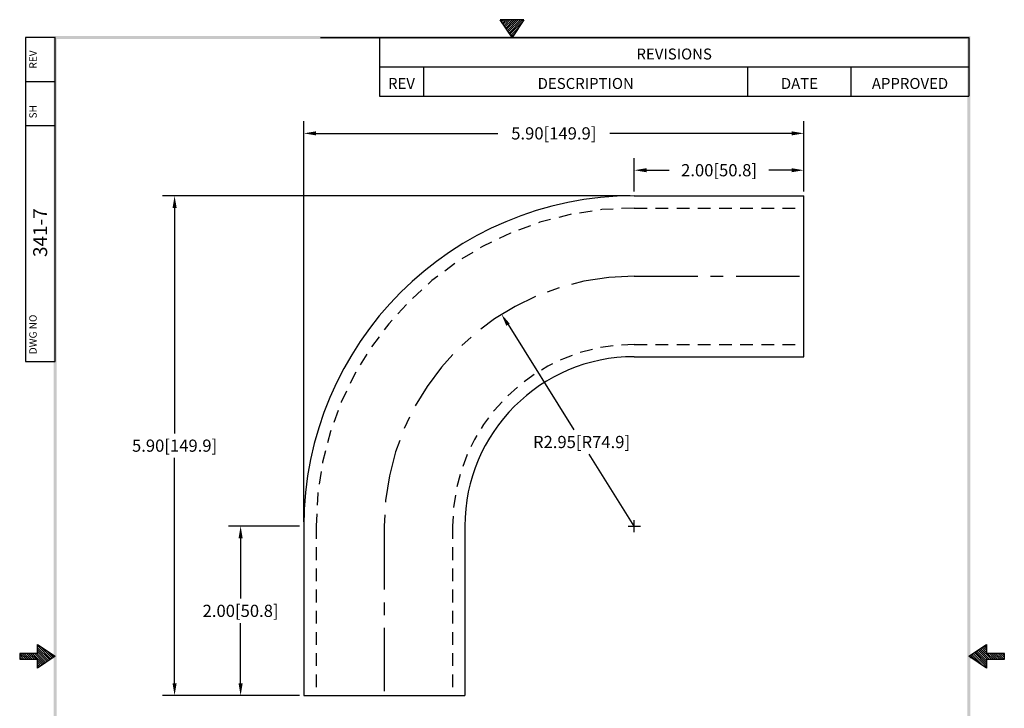
# Model space of a CAD drawing. Extents: x 21.5 to 33.1, y -13.5 to 1.6.
# Drawn here: x 21.5 to 33.1, y -6.6 to 1.6 of the extents above; entities that cross this region are included whole.
import ezdxf
from ezdxf.enums import TextEntityAlignment as Align

# ---------------------------------------------------------------- set-up
doc = ezdxf.new("R2010")
doc.units = 0
doc.header["$LTSCALE"] = 0.6
doc.header["$MEASUREMENT"] = 0
doc.linetypes.add('CENTER', pattern=[2, 1.25, -0.25, 0.25, -0.25])
doc.linetypes.add('HIDDEN', pattern=[0.375, 0.25, -0.125])
doc.layers.get('0').update_dxf_attribs({"linetype": 'CONTINUOUS'})
doc.layers.get('DEFPOINTS').update_dxf_attribs({"linetype": 'CONTINUOUS'})
for name, color, linetype in [('CENTER', 2, 'CENTER'), ('DIM', 1, 'CONTINUOUS'), ('HIDDEN', 5, 'HIDDEN'), ('OBJ', 3, 'CONTINUOUS')]:
    doc.layers.add(name, color=color, linetype=linetype)
doc.styles.add('BAVWM$0$STANDARD', font='txt')
doc.dimstyles.new('ROBS', dxfattribs={"dimtxt": 0.18, "dimasz": 0.18, "dimexe": 0.18, "dimexo": 0.0625, "dimgap": 0.09, "dimtad": 0, "dimtih": 1, "dimtoh": 1, "dimzin": 4, "dimdsep": 46, "dimtxsty": 'STANDARD', "dimcen": 0.09, "dimadec": 0, "dimazin": 0, "dimtfac": 1, "dimtofl": 0, "dimtmove": 0, "dimatfit": 3, "dimfxl": 1, "dimtolj": 1, "dimtzin": 12, "dimarcsym": 0})

# ---------------------------------------------------------------- blocks, each defined once
blk = doc.blocks.new('BAVWM')
at = {"color": 7}
for p, q in [((5.5049, 11.1404), (5.4049, 11.2904)), ((5.6049, 11.2904), (5.4049, 11.2904)), ((5.4165, 11.2904), (5.4095, 11.2834)), ((5.4342, 11.2904), (5.4166, 11.2728)), ((5.4518, 11.2904), (5.4237, 11.2622)), ((5.4695, 11.2904), (5.4307, 11.2516)), ((5.4872, 11.2904), (5.4378, 11.241)), ((5.5049, 11.2904), (5.4449, 11.2304)), ((5.5225, 11.2904), (5.4519, 11.2198)), ((5.5402, 11.2904), (5.459, 11.2092)), ((5.5579, 11.2904), (5.4661, 11.1986)), ((5.5756, 11.2904), (5.4732, 11.188)), ((5.5933, 11.2904), (5.4802, 11.1774)), ((5.6049, 11.2904), (5.5049, 11.1404)), ((5.5927, 11.2722), (5.4873, 11.1668)), ((5.5574, 11.2192), (5.4944, 11.1562)), ((1.3799, 11.1404), (1.3799, 8.3904)), ((1.6299, 11.1404), (1.3799, 11.1404)), ((1.6299, 8.3904), (1.6299, 11.1404)), ((3.8799, 11.1404), (9.3799, 11.1404)), ((4.3799, 11.1404), (4.3799, 10.6404)), ((5.522, 11.1662), (5.5014, 11.1456)), ((9.3799, 11.1404), (9.3799, 10.6404)), ((4.3799, 10.8904), (9.3799, 10.8904)), ((4.7549, 10.8904), (4.7549, 10.6404)), ((7.5049, 10.6404), (7.5049, 10.8904)), ((8.3799, 10.6404), (8.3799, 10.8904)), ((1.3799, 10.7654), (1.6299, 10.7654)), ((4.3799, 10.6404), (9.3799, 10.6404)), ((1.6299, 10.3904), (1.3799, 10.3904)), ((1.3799, 8.3904), (1.6299, 8.3904)), ((1.4799, 5.9154), (1.4799, 5.9904)), ((1.4799, 5.9904), (1.6299, 5.8904)), ((1.4799, 5.9812), (1.5944, 5.8667)), ((1.4799, 5.9635), (1.5838, 5.8597)), ((1.4799, 5.9459), (1.5731, 5.8526)), ((1.5053, 5.9734), (1.605, 5.8738)), ((1.5584, 5.9381), (1.6156, 5.8809)), ((9.3799, 5.8904), (9.5299, 5.9904)), ((9.5299, 5.8526), (9.4472, 5.9353)), ((9.5348, 5.8654), (9.4578, 5.9424)), ((9.5524, 5.8654), (9.4684, 5.9494)), ((9.5701, 5.8654), (9.479, 5.9565)), ((9.5299, 5.9233), (9.4896, 5.9636)), ((9.5299, 5.941), (9.5002, 5.9707)), ((9.5299, 5.9587), (9.5108, 5.9777)), ((9.5299, 5.9764), (9.5215, 5.9848)), ((9.5299, 5.9904), (9.5299, 5.9154)), ((1.4799, 5.9154), (1.3299, 5.9154)), ((1.3299, 5.9154), (1.3299, 5.8654)), ((1.3299, 5.9014), (1.3659, 5.8654)), ((1.3299, 5.8837), (1.3482, 5.8654)), ((1.3299, 5.8661), (1.3305, 5.8654)), ((1.3299, 5.8654), (1.4799, 5.8654)), ((1.3336, 5.9154), (1.3836, 5.8654)), ((1.3512, 5.9154), (1.4012, 5.8654)), ((1.3689, 5.9154), (1.4189, 5.8654)), ((1.3866, 5.9154), (1.4366, 5.8654)), ((1.4043, 5.9154), (1.4543, 5.8654)), ((1.4219, 5.9154), (1.4719, 5.8654)), ((1.4396, 5.9154), (1.5307, 5.8243)), ((1.4573, 5.9154), (1.5413, 5.8314)), ((1.475, 5.9154), (1.5519, 5.8385)), ((1.4799, 5.9282), (1.5625, 5.8455)), ((1.6299, 5.8904), (1.4799, 5.7904)), ((1.4799, 5.7904), (1.4799, 5.8654)), ((1.4799, 5.8575), (1.5201, 5.8172)), ((1.6114, 5.9027), (1.6262, 5.888)), ((9.5299, 5.7904), (9.3799, 5.8904)), ((9.3983, 5.8781), (9.3836, 5.8929)), ((9.4514, 5.8427), (9.3942, 5.8999)), ((9.5044, 5.8074), (9.4048, 5.907)), ((9.5299, 5.7996), (9.4154, 5.9141)), ((9.5299, 5.8173), (9.426, 5.9212)), ((9.5299, 5.835), (9.4366, 5.9282)), ((9.6799, 5.9154), (9.5299, 5.9154)), ((9.5299, 5.8654), (9.6799, 5.8654)), ((9.5299, 5.8654), (9.5299, 5.7904)), ((9.5878, 5.8654), (9.5378, 5.9154)), ((9.6055, 5.8654), (9.5555, 5.9154)), ((9.6232, 5.8654), (9.5732, 5.9154)), ((9.6408, 5.8654), (9.5908, 5.9154)), ((9.6585, 5.8654), (9.6085, 5.9154)), ((9.6762, 5.8654), (9.6262, 5.9154)), ((9.6799, 5.8794), (9.6439, 5.9154)), ((9.6799, 5.8971), (9.6615, 5.9154)), ((9.6799, 5.9148), (9.6792, 5.9154)), ((9.6799, 5.8654), (9.6799, 5.9154)), ((1.4799, 5.8398), (1.5095, 5.8102)), ((1.4799, 5.8221), (1.4989, 5.8031)), ((1.4799, 5.8044), (1.4883, 5.796))]:
    blk.add_line(p, q, dxfattribs=at)
for points in [[(1.6424, 11.1404), (1.6174, 11.1404), (1.6424, 0.6529), (1.6174, 0.6279)], [(9.3674, 11.1279), (9.3924, 11.1529), (1.6299, 11.1279), (1.6299, 11.1529)], [(9.3674, 0.6529), (9.3924, 0.6279), (9.3674, 11.1279), (9.3924, 11.1529)]]:
    blk.add_trace(points, dxfattribs=at)
at = {"color": 7, "style": 'BAVWM$0$STANDARD'}
blk.add_text('REV', height=0.0625, rotation=90, dxfattribs=at).set_placement((1.4736, 10.9529), align=Align.CENTER)
for s, p in [('REVISIONS', (6.8799, 10.9529)), ('REV', (4.5674, 10.7029)), ('DESCRIPTION', (6.1299, 10.7029)), ('DATE', (7.9424, 10.7029)), ('APPROVED', (8.8799, 10.7029))]:
    blk.add_text(s, height=0.093, dxfattribs=at).set_placement(p, align=Align.CENTER)
for s, p in [('SH', (1.4736, 10.4529)), ('DWG NO', (1.4736, 8.4529))]:
    blk.add_text(s, height=0.0625, rotation=90, dxfattribs=at).set_placement(p)
blk = doc.blocks.new('*D1')
at = {"color": 0, "linetype": 'ByBlock'}
for p, q in [((26.537, -2.007), (27.314, -3.248)), ((28.026, -4.386), (27.494, -3.536))]:
    blk.add_line(p, q, dxfattribs=at)
blk.add_solid([(26.557, -1.995), (26.516, -2.02), (26.46, -1.885)], dxfattribs=at)
at = {"layer": 'DEFPOINTS', "color": 0, "linetype": 'ByBlock'}
for p in [(26.46, -1.885), (28.026, -4.386)]:
    blk.add_point(p, dxfattribs=at)
at = {"color": 0, "linetype": 'ByBlock', "insert": (27.404, -3.392), "char_height": 0.144, "attachment_point": 5}
blk.add_mtext('\\A1;R2.95[R74.9]', dxfattribs=at)
blk = doc.blocks.new('*D4')
at = {"color": 0, "linetype": 'ByBlock'}
for p, q in [((24.098, -3.737), (23.258, -3.737)), ((23.402, -3.881), (23.402, -4.593)), ((23.402, -5.593), (23.402, -4.881)), ((24.098, -5.737), (23.258, -5.737))]:
    blk.add_line(p, q, dxfattribs=at)
for points in [[(23.378, -3.881), (23.426, -3.881), (23.402, -3.737)], [(23.378, -5.593), (23.426, -5.593), (23.402, -5.737)]]:
    blk.add_solid(points, dxfattribs=at)
at = {"layer": 'DEFPOINTS', "color": 0, "linetype": 'ByBlock'}
for p in [(24.148, -3.737), (23.402, -5.737), (24.148, -5.737)]:
    blk.add_point(p, dxfattribs=at)
at = {"color": 0, "linetype": 'ByBlock', "insert": (23.402, -4.737), "char_height": 0.144, "attachment_point": 5}
blk.add_mtext('\\A1;2.00[50.8]', dxfattribs=at)
blk = doc.blocks.new('*D5')
at = {"color": 0, "linetype": 'ByBlock'}
for p, q in [((27.998, 0.163), (22.479, 0.163)), ((22.623, 0.019), (22.623, -2.643)), ((22.623, -5.593), (22.623, -2.931)), ((24.098, -5.737), (22.479, -5.737))]:
    blk.add_line(p, q, dxfattribs=at)
for points in [[(22.599, 0.019), (22.647, 0.019), (22.623, 0.163)], [(22.599, -5.593), (22.647, -5.593), (22.623, -5.737)]]:
    blk.add_solid(points, dxfattribs=at)
at = {"layer": 'DEFPOINTS', "color": 0, "linetype": 'ByBlock'}
for p in [(28.048, 0.163), (22.623, -5.737), (24.148, -5.737)]:
    blk.add_point(p, dxfattribs=at)
at = {"color": 0, "linetype": 'ByBlock', "insert": (22.623, -2.787), "char_height": 0.144, "attachment_point": 5}
blk.add_mtext('\\A1;5.90[149.9]', dxfattribs=at)
blk = doc.blocks.new('*D6')
at = {"color": 0, "linetype": 'ByBlock'}
for p, q in [((28.762, -0.457), (28.762, -0.062)), ((30.762, -0.457), (30.762, -0.062)), ((28.906, -0.206), (29.174, -0.206)), ((30.618, -0.206), (30.35, -0.206))]:
    blk.add_line(p, q, dxfattribs=at)
for points in [[(28.906, -0.182), (28.906, -0.23), (28.762, -0.206)], [(30.618, -0.182), (30.618, -0.23), (30.762, -0.206)]]:
    blk.add_solid(points, dxfattribs=at)
at = {"layer": 'DEFPOINTS', "color": 0, "linetype": 'ByBlock'}
for p in [(30.762, -0.206), (28.762, -0.507), (30.762, -0.507)]:
    blk.add_point(p, dxfattribs=at)
at = {"color": 0, "linetype": 'ByBlock', "insert": (29.762, -0.206), "char_height": 0.144, "attachment_point": 5}
blk.add_mtext('\\A1;2.00[50.8]', dxfattribs=at)
blk = doc.blocks.new('*D7')
at = {"color": 0, "linetype": 'ByBlock'}
for p, q in [((24.862, -4.357), (24.862, 0.373)), ((30.762, -0.457), (30.762, 0.373)), ((25.006, 0.229), (27.152, 0.229)), ((30.618, 0.229), (28.472, 0.229))]:
    blk.add_line(p, q, dxfattribs=at)
for points in [[(25.006, 0.253), (25.006, 0.205), (24.862, 0.229)], [(30.618, 0.253), (30.618, 0.205), (30.762, 0.229)]]:
    blk.add_solid(points, dxfattribs=at)
at = {"layer": 'DEFPOINTS', "color": 0, "linetype": 'ByBlock'}
for p in [(24.862, 0.229), (30.762, -0.507), (24.862, -4.407)]:
    blk.add_point(p, dxfattribs=at)
at = {"color": 0, "linetype": 'ByBlock', "insert": (27.812, 0.229), "char_height": 0.144, "attachment_point": 5}
blk.add_mtext('\\A1;5.90[149.9]', dxfattribs=at)

msp = doc.modelspace()

# ---------------------------------------------------------------- linework, layer by layer
at = {"layer": 'CENTER', "color": 7}
for p, q in [((28.762, -1.457), (30.762, -1.457)), ((25.812, -4.407), (25.812, -6.407))]:
    msp.add_line(p, q, dxfattribs=at)
msp.add_arc((28.762, -4.407), 2.95, 90, 180, dxfattribs=at)
at = {"layer": 'DIM', "color": 7, "linetype": 'Continuous'}
for p, q in [((28.69, -4.407), (28.834, -4.407)), ((28.762, -4.479), (28.762, -4.335))]:
    msp.add_line(p, q, dxfattribs=at)
at = {"layer": 'HIDDEN', "color": 7}
for p, q in [((28.762, -0.652), (30.762, -0.652)), ((28.762, -2.262), (30.762, -2.262)), ((25.007, -4.407), (25.007, -6.407)), ((26.617, -4.407), (26.617, -6.407))]:
    msp.add_line(p, q, dxfattribs=at)
for radius in [3.755, 2.145]:
    msp.add_arc((28.762, -4.407), radius, 90, 180, dxfattribs=at)
at = {"layer": 'OBJ', "color": 7}
for p, q in [((28.762, -0.507), (30.762, -0.507)), ((30.762, -2.407), (30.762, -0.507)), ((28.762, -2.407), (30.762, -2.407)), ((24.862, -4.407), (24.862, -6.407)), ((26.762, -4.407), (26.762, -6.407)), ((24.862, -6.407), (26.762, -6.407))]:
    msp.add_line(p, q, dxfattribs=at)
for radius in [3.9, 2]:
    msp.add_arc((28.762, -4.407), radius, 90, 180, dxfattribs=at)

# ---------------------------------------------------------------- block references
at = {"color": 7, "xscale": 1.391499999999999, "yscale": 1.391499999999999, "zscale": 1.391499999999999}
msp.add_blockref('BAVWM', (19.659, -14.14), dxfattribs=at)

# ---------------------------------------------------------------- texts
at = {"layer": 'DIM', "color": 7}
msp.add_text('341-7', height=0.1645, rotation=90, dxfattribs=at).set_placement((21.833, -1.231))

# ---------------------------------------------------------------- dimensions: what is measured, and where the dimension line sits
for base, p1, p2, picture, middle in [((24.862, 0.229), (30.762, -0.507), (24.862, -4.407), '*D7', (27.812, 0.229)), ((30.762, -0.206), (28.762, -0.507), (30.762, -0.507), '*D6', (29.762, -0.206))]:
    dim = msp.add_linear_dim(base=base, p1=p1, p2=p2, dimstyle='ROBS', override={"dimscale": 0.8, "dimatfit": 2}, dxfattribs=at)
    dim.commit()
    dim.dimension.update_dxf_attribs({"geometry": picture, "text_midpoint": middle})
for base, p1, picture, middle in [((23.337, -6.407), (28.762, -0.507), '*D5', (23.337, -3.457)), ((24.116, -6.407), (24.862, -4.407), '*D4', (24.116, -5.407))]:
    dim = msp.add_linear_dim(base=base, p1=p1, p2=(24.862, -6.407), angle=90, dimstyle='ROBS', override={"dimscale": 0.8, "dimatfit": 2}, dxfattribs=at)
    dim.commit()
    dim.dimension.update_dxf_attribs({"geometry": picture, "text_midpoint": middle, "insert": (0.714, -0.67)})
dim = msp.add_radius_dim(center=(28.762, -4.407), mpoint=(27.196, -1.907), dimstyle='ROBS', override={"dimscale": 0.8, "dimatfit": 2}, dxfattribs=at)
dim.commit()
dim.dimension.update_dxf_attribs({"geometry": '*D1', "text_midpoint": (28.139, -3.413), "dimtype": 164, "insert": (0.735, -0.022)})

doc.saveas('drawing.dxf')
